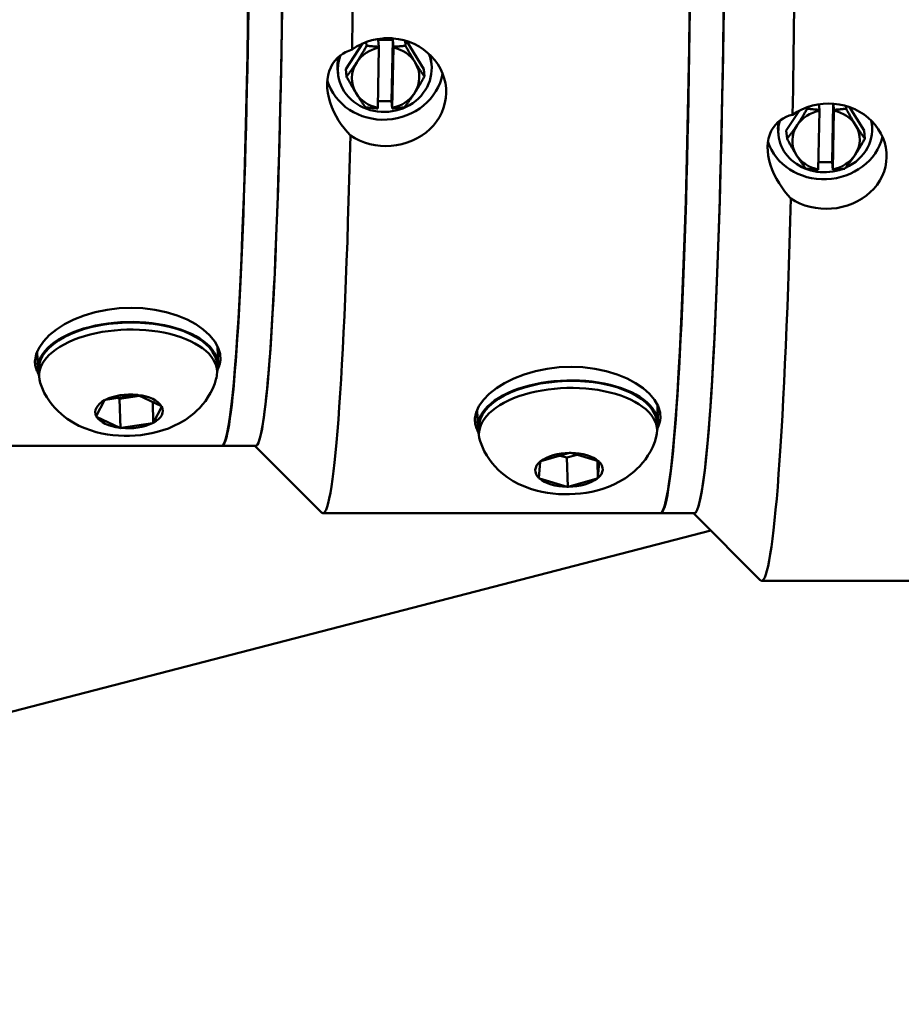
# Model space of a CAD drawing. Extents: x 223 to 448, y -7 to 140.
# Drawn here: x 320 to 323, y 99 to 103 of the extents above; entities that cross this region are included whole.
import ezdxf

# ---------------------------------------------------------------- set-up
doc = ezdxf.new("R2010")
doc.units = 0
doc.header["$LTSCALE"] = 10
doc.header["$MEASUREMENT"] = 0
doc.layers.add('Visible Edges(ANSI)', color=7, linetype='Continuous', lineweight=50)
doc.layers.add('Visible Tangent Edges(ANSI)', color=7, linetype='Continuous', lineweight=50)

msp = doc.modelspace()

# ---------------------------------------------------------------- linework, layer by layer
at = {"layer": 'Visible Edges(ANSI)'}
for p, q in [((320.7611, 102.7775), (320.8224, 102.8718)), ((320.8368, 102.8777), (320.8381, 102.8641)), ((320.881, 102.8864), (320.935, 102.8864)), ((320.8836, 102.8602), (320.881, 102.8864)), ((320.902, 102.8917), (320.933, 102.8917)), ((320.935, 102.8864), (320.9306, 102.658)), ((320.935, 102.8864), (320.9375, 102.8602)), ((320.9804, 102.8834), (320.9823, 102.8641)), ((320.9856, 102.8819), (321.0495, 102.7775)), ((320.8793, 102.6339), (320.8836, 102.8569)), ((320.8836, 102.8602), (320.8836, 102.8569)), ((320.9376, 102.8569), (320.9332, 102.6339)), ((320.9376, 102.8569), (320.9375, 102.8602)), ((321.0784, 102.7945), (321.0772, 102.8071)), ((320.7321, 102.7605), (320.7309, 102.7731)), ((320.7611, 102.7775), (320.7638, 102.7499)), ((321.0495, 102.7775), (321.0522, 102.7499)), ((320.9306, 102.658), (320.8798, 102.658)), ((320.9331, 102.6319), (320.9306, 102.658)), ((322.5669, 102.6492), (322.5621, 102.433)), ((322.5676, 102.6491), (322.5695, 102.6266)), ((320.8793, 102.6339), (320.8792, 102.6319)), ((320.9331, 102.6319), (320.9332, 102.6339)), ((322.3929, 102.5503), (322.4422, 102.624)), ((322.4697, 102.6359), (322.4701, 102.6309)), ((322.5108, 102.4057), (322.5156, 102.6232)), ((322.5156, 102.6266), (322.5138, 102.6471)), ((322.5156, 102.6266), (322.5156, 102.6232)), ((322.5695, 102.6232), (322.5647, 102.4057)), ((322.5695, 102.6232), (322.5695, 102.6266)), ((322.6134, 102.641), (322.6143, 102.6309)), ((322.6274, 102.6365), (322.6813, 102.5503)), ((322.7104, 102.5652), (322.7092, 102.5792)), ((322.3637, 102.5355), (322.3625, 102.5495)), ((322.3929, 102.5503), (322.3955, 102.5195)), ((322.6813, 102.5503), (322.6839, 102.5195)), ((322.5621, 102.433), (322.5114, 102.433)), ((322.5646, 102.4038), (322.5621, 102.433)), ((322.5108, 102.4057), (322.5106, 102.4038)), ((322.5646, 102.4038), (322.5647, 102.4057)), ((320.2859, 101.7501), (320.2876, 101.6817)), ((319.6181, 101.7322), (319.6198, 101.6649)), ((319.6245, 101.639), (319.6238, 101.665)), ((320.2843, 101.6556), (320.2836, 101.6816)), ((319.8706, 101.5518), (319.9872, 101.57)), ((319.9158, 101.5589), (319.9232, 101.5554)), ((319.9232, 101.5554), (319.9972, 101.5669)), ((319.9259, 101.4471), (319.9232, 101.5554)), ((319.9872, 101.57), (319.9898, 101.5704)), ((319.9898, 101.5704), (319.9917, 101.5695)), ((319.9917, 101.5695), (320.0777, 101.5287)), ((319.8368, 101.4911), (319.8674, 101.5501)), ((319.8674, 101.5501), (319.868, 101.5514)), ((319.868, 101.5514), (319.8706, 101.5518)), ((320.0477, 101.4661), (320.0457, 101.5439)), ((320.079, 101.5265), (320.0484, 101.4674)), ((320.0777, 101.5287), (320.0796, 101.5278)), ((320.0796, 101.5278), (320.079, 101.5265)), ((321.9158, 101.5334), (321.9175, 101.4652)), ((319.8361, 101.4898), (319.8368, 101.4911)), ((319.838, 101.4889), (319.8361, 101.4898)), ((319.9241, 101.448), (319.838, 101.4889)), ((321.248, 101.5157), (321.2497, 101.4484)), ((319.9259, 101.4471), (319.9241, 101.448)), ((319.9285, 101.4475), (319.9259, 101.4471)), ((320.0452, 101.4657), (319.9285, 101.4475)), ((320.0477, 101.4661), (320.0452, 101.4657)), ((320.0484, 101.4674), (320.0477, 101.4661)), ((321.2544, 101.4225), (321.2537, 101.4485)), ((321.9142, 101.4391), (321.9135, 101.4651)), ((319.0521, 101.3811), (320.3009, 101.3811)), ((320.3019, 101.3811), (320.4268, 101.3811)), ((320.4245, 101.3811), (320.6715, 101.1336)), ((321.4832, 101.3245), (321.5902, 101.3548)), ((321.5551, 101.3448), (321.5803, 101.3374)), ((321.5803, 101.3374), (321.6177, 101.348)), ((321.583, 101.2291), (321.5803, 101.3374)), ((321.5902, 101.3548), (321.5925, 101.3554)), ((321.5925, 101.3554), (321.5948, 101.3548)), ((321.5948, 101.3548), (321.6972, 101.3245)), ((321.4762, 101.262), (321.4808, 101.3225)), ((321.4808, 101.3225), (321.4809, 101.3238)), ((321.4809, 101.3238), (321.4832, 101.3245)), ((321.6947, 101.2607), (321.693, 101.3257)), ((321.6993, 101.3225), (321.6948, 101.262)), ((321.6972, 101.3245), (321.6994, 101.3238)), ((321.6994, 101.3238), (321.6993, 101.3225)), ((321.4761, 101.2607), (321.4762, 101.262)), ((321.6948, 101.262), (321.6947, 101.2607)), ((321.4783, 101.26), (321.4761, 101.2607)), ((321.5808, 101.2298), (321.4783, 101.26)), ((321.583, 101.2291), (321.5808, 101.2298)), ((321.5853, 101.2298), (321.583, 101.2291)), ((321.6923, 101.26), (321.5853, 101.2298)), ((321.6947, 101.2607), (321.6923, 101.26)), ((320.6765, 101.1311), (321.9253, 101.1311)), ((321.9263, 101.1311), (322.0512, 101.1311)), ((322.0487, 101.1311), (322.2955, 100.8839)), ((315.3361, 99.3115), (322.1129, 101.0669)), ((322.301, 100.8811), (323.5498, 100.8811))]:
    msp.add_line(p, q, dxfattribs=at)
at = {"layer": 'Visible Edges(ANSI)', "flags": 128}
for points in [[(320.784, 102.8497), (320.8008, 102.8606), (320.8189, 102.8701), (320.8378, 102.878), (320.8574, 102.8842), (320.8774, 102.8886), (320.8974, 102.8913), (320.9171, 102.8922), (320.9367, 102.8914), (320.9567, 102.8888), (320.9765, 102.8845), (320.9959, 102.8784), (321.0147, 102.8705), (321.0324, 102.861), (321.049, 102.8502), (321.0641, 102.8382), (321.0778, 102.8253), (321.0903, 102.8109), (321.1015, 102.7953), (321.1113, 102.7787), (321.1194, 102.7612), (321.1255, 102.7431), (321.1298, 102.7248), (321.1322, 102.7065), (321.1328, 102.6884)], [(320.7778, 102.5318), (320.766, 102.5449), (320.7548, 102.5586), (320.7443, 102.5727), (320.7345, 102.5874), (320.7253, 102.6031), (320.7167, 102.6196), (320.7091, 102.6367), (320.7027, 102.6542), (320.6978, 102.6719), (320.6943, 102.6895), (320.6923, 102.7068), (320.6918, 102.7234), (320.6929, 102.7395), (320.6955, 102.755), (320.6997, 102.7699), (320.7053, 102.7838), (320.7122, 102.7965), (320.7204, 102.8079), (320.7294, 102.818), (320.7392, 102.8267), (320.7494, 102.8341), (320.7603, 102.8403), (320.7718, 102.8455), (320.784, 102.8497)], [(320.8014, 102.8025), (320.8029, 102.8048), (320.8044, 102.8071), (320.8058, 102.8094), (320.8073, 102.8117), (320.8088, 102.8141), (320.8103, 102.8164), (320.8117, 102.8188), (320.8132, 102.8212), (320.8147, 102.8237), (320.8162, 102.8261), (320.8177, 102.8286), (320.8192, 102.8311), (320.8207, 102.8336), (320.8222, 102.8362), (320.8237, 102.8388), (320.8253, 102.8414), (320.8268, 102.8441), (320.8284, 102.8468), (320.8299, 102.8496), (320.8315, 102.8524), (320.8331, 102.8552), (320.8348, 102.8581), (320.8364, 102.8611), (320.8381, 102.8641)], [(320.8381, 102.8641), (320.8402, 102.8639), (320.8422, 102.8636), (320.8442, 102.8634), (320.8462, 102.8632), (320.8482, 102.863), (320.8502, 102.8628), (320.8521, 102.8626), (320.8541, 102.8624), (320.856, 102.8622), (320.8579, 102.8621), (320.8598, 102.8619), (320.8617, 102.8617), (320.8636, 102.8616), (320.8654, 102.8614), (320.8673, 102.8613), (320.8691, 102.8611), (320.871, 102.861), (320.8728, 102.8609), (320.8746, 102.8608), (320.8764, 102.8606), (320.8782, 102.8605), (320.88, 102.8604), (320.8818, 102.8603), (320.8836, 102.8602)], [(320.9375, 102.8602), (320.9393, 102.8603), (320.9411, 102.8604), (320.9429, 102.8605), (320.9447, 102.8606), (320.9464, 102.8608), (320.9482, 102.8609), (320.95, 102.861), (320.9519, 102.8611), (320.9537, 102.8613), (320.9555, 102.8614), (320.9573, 102.8616), (320.9592, 102.8617), (320.961, 102.8619), (320.9629, 102.8621), (320.9648, 102.8622), (320.9667, 102.8624), (320.9686, 102.8626), (320.9705, 102.8628), (320.9724, 102.863), (320.9744, 102.8632), (320.9763, 102.8634), (320.9783, 102.8636), (320.9803, 102.8639), (320.9823, 102.8641)], [(320.9823, 102.8641), (320.9839, 102.8611), (320.9856, 102.8581), (320.9872, 102.8552), (320.9887, 102.8524), (320.9903, 102.8496), (320.9918, 102.8468), (320.9934, 102.8441), (320.9949, 102.8414), (320.9963, 102.8388), (320.9978, 102.8362), (320.9993, 102.8336), (321.0007, 102.8311), (321.0022, 102.8286), (321.0036, 102.8261), (321.005, 102.8237), (321.0065, 102.8212), (321.0079, 102.8188), (321.0093, 102.8164), (321.0107, 102.8141), (321.0121, 102.8117), (321.0135, 102.8094), (321.0149, 102.8071), (321.0163, 102.8048), (321.0177, 102.8025)], [(320.7638, 102.7499), (320.7655, 102.7522), (320.7672, 102.7544), (320.7689, 102.7566), (320.7706, 102.7588), (320.7723, 102.761), (320.7739, 102.7631), (320.7755, 102.7653), (320.7771, 102.7675), (320.7787, 102.7696), (320.7803, 102.7718), (320.7818, 102.7739), (320.7834, 102.7761), (320.7849, 102.7782), (320.7864, 102.7804), (320.7879, 102.7825), (320.7894, 102.7847), (320.791, 102.7869), (320.7924, 102.7891), (320.7939, 102.7913), (320.7954, 102.7935), (320.7969, 102.7957), (320.7984, 102.7979), (320.7999, 102.8002), (320.8014, 102.8025)], [(321.0177, 102.8025), (321.0191, 102.8002), (321.0205, 102.7979), (321.0219, 102.7957), (321.0233, 102.7935), (321.0246, 102.7913), (321.026, 102.7891), (321.0274, 102.7869), (321.0288, 102.7847), (321.0302, 102.7825), (321.0316, 102.7804), (321.033, 102.7782), (321.0344, 102.7761), (321.0358, 102.7739), (321.0372, 102.7718), (321.0387, 102.7696), (321.0401, 102.7675), (321.0416, 102.7653), (321.043, 102.7631), (321.0445, 102.761), (321.046, 102.7588), (321.0475, 102.7566), (321.0491, 102.7544), (321.0506, 102.7522), (321.0522, 102.7499)], [(320.7992, 102.6883), (320.7978, 102.6906), (320.7964, 102.6929), (320.795, 102.6952), (320.7936, 102.6975), (320.7922, 102.6999), (320.7908, 102.7022), (320.7894, 102.7046), (320.7879, 102.707), (320.7865, 102.7095), (320.7851, 102.7119), (320.7837, 102.7144), (320.7822, 102.7169), (320.7808, 102.7194), (320.7793, 102.722), (320.7778, 102.7246), (320.7763, 102.7272), (320.7748, 102.7299), (320.7733, 102.7326), (320.7718, 102.7354), (320.7702, 102.7382), (320.7686, 102.741), (320.767, 102.7439), (320.7654, 102.7469), (320.7638, 102.7499)], [(321.0522, 102.7499), (321.0505, 102.7469), (321.0489, 102.7439), (321.0472, 102.741), (321.0456, 102.7382), (321.044, 102.7354), (321.0424, 102.7326), (321.0409, 102.7299), (321.0393, 102.7272), (321.0378, 102.7246), (321.0363, 102.722), (321.0348, 102.7194), (321.0333, 102.7169), (321.0318, 102.7144), (321.0303, 102.7119), (321.0288, 102.7095), (321.0273, 102.707), (321.0258, 102.7046), (321.0243, 102.7022), (321.0229, 102.6999), (321.0214, 102.6975), (321.0199, 102.6952), (321.0184, 102.6929), (321.017, 102.6906), (321.0155, 102.6883)], [(321.1328, 102.6884), (321.1315, 102.6705), (321.1284, 102.6523), (321.1234, 102.6343), (321.1166, 102.6166), (321.1078, 102.5997), (321.0974, 102.5836), (321.0856, 102.5686), (321.0725, 102.555), (321.0584, 102.5427), (321.0428, 102.5314), (321.0258, 102.5212), (321.0077, 102.5123), (320.9887, 102.505), (320.969, 102.4993), (320.949, 102.4952), (320.929, 102.4929), (320.9093, 102.4921), (320.8897, 102.4929), (320.8698, 102.4954), (320.8499, 102.4995), (320.8306, 102.5053), (320.8119, 102.5127), (320.7943, 102.5216), (320.7778, 102.5318)], [(320.8337, 102.6357), (320.8321, 102.638), (320.8305, 102.6402), (320.829, 102.6424), (320.8275, 102.6446), (320.826, 102.6468), (320.8245, 102.649), (320.8231, 102.6511), (320.8216, 102.6533), (320.8202, 102.6554), (320.8187, 102.6576), (320.8173, 102.6597), (320.8159, 102.6619), (320.8145, 102.664), (320.8131, 102.6662), (320.8117, 102.6683), (320.8103, 102.6705), (320.8089, 102.6727), (320.8075, 102.6749), (320.8061, 102.6771), (320.8047, 102.6793), (320.8034, 102.6815), (320.802, 102.6837), (320.8006, 102.686), (320.7992, 102.6883)], [(321.0155, 102.6883), (321.014, 102.686), (321.0125, 102.6837), (321.011, 102.6815), (321.0095, 102.6793), (321.008, 102.6771), (321.0065, 102.6749), (321.005, 102.6727), (321.0035, 102.6705), (321.002, 102.6683), (321.0005, 102.6662), (320.999, 102.664), (320.9975, 102.6619), (320.9959, 102.6597), (320.9944, 102.6576), (320.9928, 102.6554), (320.9912, 102.6533), (320.9896, 102.6511), (320.988, 102.649), (320.9864, 102.6468), (320.9847, 102.6446), (320.983, 102.6424), (320.9813, 102.6402), (320.9796, 102.638), (320.9779, 102.6357)], [(322.416, 102.6083), (322.4328, 102.6189), (322.4509, 102.6282), (322.4699, 102.636), (322.4895, 102.642), (322.5095, 102.6463), (322.5295, 102.6489), (322.5492, 102.6498), (322.5688, 102.649), (322.5887, 102.6465), (322.6086, 102.6422), (322.628, 102.6363), (322.6467, 102.6286), (322.6644, 102.6194), (322.681, 102.6088), (322.6961, 102.5971), (322.7097, 102.5844), (322.7222, 102.5704), (322.7334, 102.5552), (322.7431, 102.539), (322.7511, 102.5219), (322.7572, 102.5043), (322.7615, 102.4864), (322.7639, 102.4685), (322.7644, 102.4509)], [(320.8792, 102.6319), (320.8774, 102.6319), (320.8756, 102.632), (320.8738, 102.6321), (320.872, 102.6323), (320.8702, 102.6324), (320.8684, 102.6325), (320.8665, 102.6326), (320.8647, 102.6327), (320.8628, 102.6329), (320.861, 102.633), (320.8591, 102.6332), (320.8572, 102.6333), (320.8554, 102.6335), (320.8535, 102.6337), (320.8515, 102.6338), (320.8496, 102.634), (320.8477, 102.6342), (320.8457, 102.6344), (320.8438, 102.6346), (320.8418, 102.6348), (320.8398, 102.635), (320.8378, 102.6353), (320.8357, 102.6355), (320.8337, 102.6357)], [(320.9779, 102.6357), (320.9759, 102.6355), (320.9739, 102.6353), (320.9719, 102.635), (320.9699, 102.6348), (320.968, 102.6346), (320.9661, 102.6344), (320.9641, 102.6342), (320.9622, 102.634), (320.9603, 102.6338), (320.9585, 102.6337), (320.9566, 102.6335), (320.9547, 102.6333), (320.9529, 102.6332), (320.9511, 102.633), (320.9492, 102.6329), (320.9474, 102.6327), (320.9456, 102.6326), (320.9438, 102.6325), (320.942, 102.6324), (320.9402, 102.6323), (320.9384, 102.6321), (320.9367, 102.632), (320.9349, 102.6319), (320.9331, 102.6319)], [(322.4332, 102.5701), (322.4347, 102.5724), (322.4362, 102.5746), (322.4377, 102.5769), (322.4392, 102.5792), (322.4407, 102.5815), (322.4421, 102.5838), (322.4436, 102.5861), (322.4451, 102.5885), (322.4466, 102.5909), (322.4481, 102.5933), (322.4496, 102.5957), (322.4511, 102.5982), (322.4526, 102.6007), (322.4541, 102.6032), (322.4557, 102.6058), (322.4572, 102.6084), (322.4587, 102.6111), (322.4603, 102.6137), (322.4619, 102.6165), (322.4635, 102.6193), (322.4651, 102.6221), (322.4668, 102.625), (322.4684, 102.6279), (322.4701, 102.6309)], [(322.4701, 102.6309), (322.4721, 102.6306), (322.4742, 102.6304), (322.4762, 102.6301), (322.4782, 102.6299), (322.4802, 102.6297), (322.4822, 102.6294), (322.4841, 102.6292), (322.486, 102.629), (322.488, 102.6288), (322.4899, 102.6286), (322.4918, 102.6284), (322.4937, 102.6282), (322.4955, 102.6281), (322.4974, 102.6279), (322.4993, 102.6277), (322.5011, 102.6276), (322.5029, 102.6274), (322.5048, 102.6273), (322.5066, 102.6272), (322.5084, 102.627), (322.5102, 102.6269), (322.512, 102.6268), (322.5138, 102.6267), (322.5156, 102.6266)], [(322.5695, 102.6266), (322.5713, 102.6267), (322.5731, 102.6268), (322.5749, 102.6269), (322.5766, 102.627), (322.5784, 102.6272), (322.5802, 102.6273), (322.582, 102.6274), (322.5838, 102.6276), (322.5857, 102.6277), (322.5875, 102.6279), (322.5893, 102.6281), (322.5912, 102.6282), (322.593, 102.6284), (322.5949, 102.6286), (322.5968, 102.6288), (322.5987, 102.629), (322.6006, 102.6292), (322.6025, 102.6294), (322.6044, 102.6297), (322.6064, 102.6299), (322.6083, 102.6301), (322.6103, 102.6304), (322.6123, 102.6306), (322.6143, 102.6309)], [(322.6143, 102.6309), (322.6159, 102.6279), (322.6175, 102.625), (322.6191, 102.6221), (322.6207, 102.6193), (322.6223, 102.6165), (322.6238, 102.6137), (322.6253, 102.6111), (322.6268, 102.6084), (322.6283, 102.6058), (322.6298, 102.6032), (322.6312, 102.6007), (322.6327, 102.5982), (322.6341, 102.5957), (322.6355, 102.5933), (322.6369, 102.5909), (322.6384, 102.5885), (322.6398, 102.5861), (322.6412, 102.5838), (322.6426, 102.5815), (322.644, 102.5792), (322.6454, 102.5769), (322.6467, 102.5746), (322.6481, 102.5724), (322.6495, 102.5701)], [(322.4091, 102.2983), (322.3973, 102.3117), (322.3861, 102.3256), (322.3757, 102.3399), (322.3659, 102.3548), (322.3567, 102.3706), (322.3482, 102.3872), (322.3406, 102.4043), (322.3343, 102.4218), (322.3293, 102.4393), (322.3259, 102.4567), (322.3239, 102.4737), (322.3235, 102.4899), (322.3246, 102.5056), (322.3273, 102.5206), (322.3315, 102.5349), (322.3371, 102.5482), (322.3441, 102.5602), (322.3522, 102.5709), (322.3613, 102.5803), (322.3711, 102.5883), (322.3814, 102.5949), (322.3923, 102.6004), (322.4038, 102.6049), (322.416, 102.6083)], [(322.3955, 102.5195), (322.3973, 102.5217), (322.399, 102.5238), (322.4007, 102.5259), (322.4024, 102.528), (322.404, 102.5301), (322.4057, 102.5321), (322.4073, 102.5342), (322.4089, 102.5363), (322.4105, 102.5384), (322.4121, 102.5404), (322.4136, 102.5425), (322.4152, 102.5446), (322.4167, 102.5466), (322.4182, 102.5487), (322.4198, 102.5508), (322.4213, 102.5529), (322.4228, 102.555), (322.4243, 102.5571), (322.4258, 102.5592), (322.4273, 102.5614), (322.4288, 102.5635), (322.4302, 102.5657), (322.4317, 102.5679), (322.4332, 102.5701)], [(322.6495, 102.5701), (322.6509, 102.5679), (322.6523, 102.5657), (322.6537, 102.5635), (322.6551, 102.5614), (322.6565, 102.5592), (322.6579, 102.5571), (322.6592, 102.555), (322.6606, 102.5529), (322.662, 102.5508), (322.6634, 102.5487), (322.6648, 102.5466), (322.6662, 102.5446), (322.6676, 102.5425), (322.669, 102.5404), (322.6705, 102.5384), (322.6719, 102.5363), (322.6733, 102.5342), (322.6748, 102.5321), (322.6763, 102.5301), (322.6778, 102.528), (322.6793, 102.5259), (322.6808, 102.5238), (322.6824, 102.5217), (322.6839, 102.5195)], [(322.4308, 102.4588), (322.4294, 102.461), (322.428, 102.4633), (322.4266, 102.4655), (322.4252, 102.4678), (322.4238, 102.4701), (322.4224, 102.4724), (322.421, 102.4748), (322.4196, 102.4771), (322.4182, 102.4795), (322.4167, 102.4819), (322.4153, 102.4844), (322.4139, 102.4868), (322.4124, 102.4893), (322.411, 102.4919), (322.4095, 102.4944), (322.408, 102.497), (322.4065, 102.4997), (322.405, 102.5024), (322.4035, 102.5051), (322.4019, 102.5079), (322.4004, 102.5107), (322.3988, 102.5136), (322.3972, 102.5165), (322.3955, 102.5195)], [(322.6839, 102.5195), (322.6822, 102.5165), (322.6806, 102.5136), (322.6789, 102.5107), (322.6773, 102.5079), (322.6757, 102.5051), (322.6741, 102.5024), (322.6726, 102.4997), (322.671, 102.497), (322.6695, 102.4944), (322.6679, 102.4919), (322.6664, 102.4893), (322.6649, 102.4868), (322.6634, 102.4844), (322.6619, 102.4819), (322.6604, 102.4795), (322.6589, 102.4771), (322.6575, 102.4748), (322.656, 102.4724), (322.6545, 102.4701), (322.653, 102.4678), (322.6515, 102.4655), (322.65, 102.4633), (322.6486, 102.461), (322.6471, 102.4588)], [(322.7644, 102.4509), (322.7631, 102.4334), (322.7599, 102.4157), (322.7549, 102.3981), (322.748, 102.3809), (322.7392, 102.3643), (322.7288, 102.3487), (322.7169, 102.3341), (322.7038, 102.3208), (322.6897, 102.3088), (322.6741, 102.2978), (322.6571, 102.2879), (322.6389, 102.2793), (322.6199, 102.2721), (322.6002, 102.2666), (322.5802, 102.2626), (322.5602, 102.2603), (322.5405, 102.2596), (322.5208, 102.2604), (322.5009, 102.2628), (322.4811, 102.2668), (322.4618, 102.2724), (322.4431, 102.2796), (322.4255, 102.2883), (322.4091, 102.2983)], [(322.4651, 102.4081), (322.4636, 102.4103), (322.462, 102.4124), (322.4605, 102.4145), (322.459, 102.4166), (322.4575, 102.4187), (322.456, 102.4208), (322.4546, 102.4228), (322.4531, 102.4249), (322.4517, 102.427), (322.4503, 102.429), (322.4488, 102.4311), (322.4474, 102.4332), (322.446, 102.4352), (322.4446, 102.4373), (322.4432, 102.4394), (322.4418, 102.4415), (322.4405, 102.4436), (322.4391, 102.4457), (322.4377, 102.4478), (322.4363, 102.45), (322.4349, 102.4522), (322.4335, 102.4543), (322.4322, 102.4565), (322.4308, 102.4588)], [(322.6471, 102.4588), (322.6456, 102.4565), (322.6441, 102.4543), (322.6426, 102.4522), (322.6411, 102.45), (322.6396, 102.4478), (322.6381, 102.4457), (322.6366, 102.4436), (322.6351, 102.4415), (322.6336, 102.4394), (322.6321, 102.4373), (322.6305, 102.4352), (322.629, 102.4332), (322.6274, 102.4311), (322.6259, 102.429), (322.6243, 102.427), (322.6227, 102.4249), (322.6211, 102.4228), (322.6195, 102.4208), (322.6179, 102.4187), (322.6162, 102.4166), (322.6145, 102.4145), (322.6128, 102.4124), (322.6111, 102.4103), (322.6093, 102.4081)], [(322.5106, 102.4038), (322.5088, 102.4039), (322.5071, 102.404), (322.5053, 102.4042), (322.5035, 102.4043), (322.5016, 102.4044), (322.4998, 102.4045), (322.498, 102.4047), (322.4962, 102.4048), (322.4943, 102.405), (322.4925, 102.4051), (322.4906, 102.4053), (322.4887, 102.4055), (322.4868, 102.4057), (322.4849, 102.4058), (322.483, 102.406), (322.4811, 102.4062), (322.4792, 102.4065), (322.4772, 102.4067), (322.4752, 102.4069), (322.4732, 102.4071), (322.4712, 102.4074), (322.4692, 102.4076), (322.4672, 102.4079), (322.4651, 102.4081)], [(322.6093, 102.4081), (322.6073, 102.4079), (322.6053, 102.4076), (322.6034, 102.4074), (322.6014, 102.4071), (322.5995, 102.4069), (322.5975, 102.4067), (322.5956, 102.4065), (322.5937, 102.4062), (322.5918, 102.406), (322.5899, 102.4058), (322.5881, 102.4057), (322.5862, 102.4055), (322.5844, 102.4053), (322.5825, 102.4051), (322.5807, 102.405), (322.5789, 102.4048), (322.5771, 102.4047), (322.5753, 102.4045), (322.5735, 102.4044), (322.5717, 102.4043), (322.5699, 102.4042), (322.5681, 102.404), (322.5664, 102.4039), (322.5646, 102.4038)], [(319.6096, 101.6993), (319.6142, 101.7216), (319.6245, 101.7449), (319.6407, 101.7683), (319.6625, 101.791), (319.689, 101.8124), (319.7191, 101.8316), (319.7532, 101.8489), (319.7915, 101.8641), (319.8331, 101.8765), (319.8769, 101.8856), (319.9215, 101.891), (319.9655, 101.8928), (320.0093, 101.891), (320.0533, 101.8856), (320.0961, 101.8765), (320.1363, 101.8641), (320.1728, 101.8489), (320.2048, 101.8316), (320.2326, 101.8124), (320.2564, 101.791), (320.2752, 101.7683), (320.2882, 101.7449), (320.2952, 101.7216), (320.2965, 101.6993)], [(319.6217, 101.6494), (319.6206, 101.6514), (319.6195, 101.6534), (319.6184, 101.6554), (319.6175, 101.6575), (319.6165, 101.6595), (319.6157, 101.6615), (319.6149, 101.6636), (319.6141, 101.6656), (319.6134, 101.6677), (319.6128, 101.6698), (319.6122, 101.6719), (319.6117, 101.674), (319.6112, 101.6761), (319.6108, 101.6782), (319.6104, 101.6803), (319.6101, 101.6824), (319.6099, 101.6845), (319.6097, 101.6866), (319.6095, 101.6887), (319.6094, 101.6908), (319.6094, 101.6929), (319.6094, 101.6951), (319.6095, 101.6972), (319.6096, 101.6993)], [(320.2965, 101.6993), (320.2964, 101.6978), (320.2962, 101.6964), (320.296, 101.6949), (320.2958, 101.6935), (320.2956, 101.692), (320.2953, 101.6905), (320.2951, 101.6891), (320.2948, 101.6876), (320.2944, 101.6862), (320.2941, 101.6847), (320.2937, 101.6833), (320.2932, 101.6818), (320.2928, 101.6804), (320.2923, 101.6789), (320.2918, 101.6775), (320.2913, 101.676), (320.2908, 101.6746), (320.2902, 101.6731), (320.2896, 101.6717), (320.289, 101.6703), (320.2883, 101.6688), (320.2876, 101.6674), (320.2869, 101.666), (320.2862, 101.6646)], [(321.2395, 101.4828), (321.2441, 101.5051), (321.2544, 101.5282), (321.2706, 101.5515), (321.2924, 101.574), (321.3189, 101.5951), (321.3491, 101.6141), (321.3831, 101.6311), (321.4214, 101.646), (321.4631, 101.6583), (321.5069, 101.6671), (321.5515, 101.6725), (321.5955, 101.6742), (321.6392, 101.6725), (321.6833, 101.6671), (321.726, 101.6583), (321.7662, 101.646), (321.8028, 101.6311), (321.8347, 101.6141), (321.8625, 101.5951), (321.8863, 101.574), (321.9051, 101.5515), (321.9181, 101.5282), (321.9252, 101.5051), (321.9264, 101.4828)], [(320.2813, 101.6315), (320.2753, 101.6121), (320.2679, 101.594), (320.2596, 101.5771), (320.2504, 101.5615), (320.2407, 101.5473), (320.2305, 101.5344), (320.2201, 101.5226), (320.2095, 101.5119), (320.1988, 101.5022), (320.1881, 101.4934), (320.1667, 101.4781), (320.1455, 101.4654), (320.1245, 101.4549), (320.1037, 101.446), (320.083, 101.4387), (320.0625, 101.4327), (320.042, 101.4278), (320.0215, 101.424), (320.0011, 101.4212), (319.9806, 101.4193), (319.9601, 101.4183), (319.9396, 101.4183), (319.9191, 101.4191), (319.8985, 101.4209), (319.8779, 101.4237), (319.8572, 101.4275), (319.8364, 101.4325), (319.8154, 101.4388), (319.7941, 101.4465), (319.7725, 101.4559), (319.7506, 101.4674), (319.7286, 101.4817), (319.7175, 101.4901), (319.7064, 101.4993), (319.6953, 101.5094), (319.6842, 101.5207), (319.6734, 101.5332), (319.6629, 101.5469), (319.653, 101.5619), (319.6439, 101.5782), (319.6357, 101.596), (319.6286, 101.615)], [(321.2517, 101.4327), (321.2505, 101.4347), (321.2494, 101.4367), (321.2484, 101.4387), (321.2474, 101.4407), (321.2465, 101.4428), (321.2456, 101.4448), (321.2448, 101.4469), (321.244, 101.449), (321.2433, 101.4511), (321.2427, 101.4532), (321.2421, 101.4553), (321.2416, 101.4574), (321.2411, 101.4595), (321.2407, 101.4616), (321.2403, 101.4637), (321.24, 101.4658), (321.2398, 101.4679), (321.2396, 101.4701), (321.2394, 101.4722), (321.2393, 101.4743), (321.2393, 101.4764), (321.2393, 101.4785), (321.2394, 101.4807), (321.2395, 101.4828)], [(321.9264, 101.4828), (321.9263, 101.4813), (321.9261, 101.4799), (321.9259, 101.4784), (321.9257, 101.4769), (321.9255, 101.4755), (321.9252, 101.474), (321.925, 101.4726), (321.9247, 101.4711), (321.9243, 101.4696), (321.924, 101.4682), (321.9236, 101.4667), (321.9231, 101.4653), (321.9227, 101.4638), (321.9222, 101.4623), (321.9217, 101.4609), (321.9212, 101.4594), (321.9207, 101.458), (321.9201, 101.4565), (321.9195, 101.4551), (321.9189, 101.4536), (321.9182, 101.4522), (321.9175, 101.4508), (321.9168, 101.4493), (321.9161, 101.4479)], [(321.9112, 101.4149), (321.9052, 101.3956), (321.8978, 101.3775), (321.8895, 101.3606), (321.8803, 101.345), (321.8706, 101.3308), (321.8604, 101.3179), (321.85, 101.3061), (321.8394, 101.2954), (321.8287, 101.2857), (321.818, 101.2769), (321.7966, 101.2616), (321.7754, 101.2489), (321.7544, 101.2384), (321.7336, 101.2295), (321.713, 101.2222), (321.6924, 101.2162), (321.6719, 101.2113), (321.6514, 101.2075), (321.631, 101.2047), (321.6105, 101.2028), (321.59, 101.2018), (321.5695, 101.2017), (321.549, 101.2026), (321.5284, 101.2044), (321.5078, 101.2071), (321.4871, 101.211), (321.4663, 101.216), (321.4453, 101.2223), (321.424, 101.23), (321.4024, 101.2394), (321.3806, 101.2509), (321.3585, 101.2652), (321.3474, 101.2735), (321.3363, 101.2827), (321.3252, 101.2929), (321.3141, 101.3042), (321.3033, 101.3166), (321.2928, 101.3304), (321.2829, 101.3454), (321.2738, 101.3617), (321.2656, 101.3795), (321.2585, 101.3985)]]:
    msp.add_lwpolyline(points, dxfattribs=at)
at = {"layer": 'Visible Edges(ANSI)'}
for centre, major_axis, ratio, start_param, end_param in [((321.9253, 103.7561), (0, 2.625), 0.043619, 3.141593, 6.283185), ((321.9263, 103.7561), (0, -2.625), 0.043619, 6.278823, 9.429141), ((322.0512, 103.7561), (0, 2.625), 0.043619, 3.141593, 6.283185), ((322.0512, 103.7561), (0, -2.625), 0.043619, 0, 3.141593), ((320.3009, 103.7561), (0, 2.375), 0.043619, 3.141593, 6.283185), ((320.3019, 103.7561), (0, -2.375), 0.043619, 6.278363, 9.4296), ((320.4268, 103.7561), (0, 2.375), 0.043619, 3.141593, 6.283185), ((320.4268, 103.7561), (0, -2.375), 0.043619, 0, 3.141593), ((320.6765, 103.7561), (0, 2.625), 0.043619, 4.35984, 4.890405), ((322.301, 103.7561), (0, 2.875), 0.043619, 4.301705, 4.861274), ((320.9053, 102.7775), (0.1732, 0.017), 0.912676, 2.706712, 6.539891), ((320.9084, 102.7454), (-0.1244, -0.0122), 0.912676, 4.82317, 5.652652), ((320.9084, 102.7454), (-0.1244, -0.0122), 0.912676, 3.558256, 4.387738), ((320.904, 102.7901), (-0.1732, -0.017), 0.912676, 5.968512, 6.283185), ((320.9084, 102.7454), (-0.1244, -0.0122), 0.912676, 5.652652, 6.699849), ((320.9084, 102.7454), (0.1244, 0.0122), 0.912676, 5.652652, 6.699849), ((320.904, 102.7901), (0.1732, 0.017), 0.912676, 0, 0.14679), ((320.904, 102.7901), (-0.218, -0.0214), 0.912676, 0.168858, 2.884365), ((320.9084, 102.7454), (0.1244, 0.0122), 0.912676, 3.558256, 4.387738), ((320.9084, 102.7454), (0.1244, 0.0122), 0.912676, 4.82317, 5.652652), ((322.5401, 102.5144), (-0.1245, -0.0107), 0.890158, 4.834228, 5.66371), ((322.5401, 102.5144), (-0.1245, -0.0107), 0.890158, 3.569315, 4.398796), ((322.5371, 102.5503), (-0.1734, -0.0148), 0.890158, 5.950652, 8.149191), ((322.5359, 102.5644), (-0.1734, -0.0148), 0.890158, 6.070967, 6.283185), ((322.5371, 102.5503), (0.1734, 0.0148), 0.890158, 5.084866, 6.429153), ((322.5359, 102.5644), (0.1734, 0.0148), 0.890158, 0, 0.041354), ((322.5401, 102.5144), (-0.1245, -0.0107), 0.890158, 5.66371, 6.710907), ((322.5401, 102.5144), (0.1245, 0.0107), 0.890158, 5.66371, 6.710907), ((320.6765, 103.7561), (0, -2.625), 0.043619, 6.23951, 7.368773), ((322.5359, 102.5644), (-0.2182, -0.0187), 0.890158, 0.194011, 2.846581), ((322.5401, 102.5144), (0.1245, 0.0107), 0.890158, 3.569315, 4.398796), ((322.5401, 102.5144), (0.1245, 0.0107), 0.890158, 4.834228, 5.66371), ((322.301, 103.7561), (0, -2.875), 0.043619, 6.23951, 7.322188), ((319.9537, 101.6733), (-0.3339, -0.0084), 0.499524, 2.986673, 6.438105), ((319.9544, 101.6473), (-0.3299, -0.0083), 0.499524, 2.994798, 6.42998), ((319.9537, 101.6733), (-0.3299, -0.0083), 0.499524, 3.141593, 6.283185), ((319.9518, 101.7513), (-0.3436, -0.0087), 0.499524, 0.151292, 0.238741), ((319.9518, 101.7513), (0.3436, 0.0087), 0.499524, 6.044444, 6.13375), ((321.5836, 101.4568), (-0.3339, -0.0084), 0.499524, 2.986673, 6.438105), ((321.5836, 101.4568), (-0.3299, -0.0083), 0.499524, 3.141593, 6.283185), ((321.5843, 101.4308), (-0.3299, -0.0083), 0.499524, 2.994798, 6.42998), ((321.5817, 101.5348), (0.3436, 0.0087), 0.499524, 6.044444, 6.133517), ((321.5817, 101.5348), (-0.3436, -0.0087), 0.499524, 0.151353, 0.238741)]:
    msp.add_ellipse(centre, major_axis=major_axis, ratio=ratio, start_param=start_param, end_param=end_param, dxfattribs=at)
at = {"layer": 'Visible Tangent Edges(ANSI)'}
for centre, major_axis, start_param, end_param in [((319.9579, 101.5088), (0.125, 0.0031), 1.320838, 2.331559), ((319.9579, 101.5088), (0.125, 0.0031), 0.27364, 1.284361), ((319.9579, 101.5088), (-0.125, -0.0031), 5.509628, 6.520349), ((319.9579, 101.5088), (0.125, 0.0031), 5.509628, 6.520349), ((319.9579, 101.5088), (-0.125, -0.0031), 0.27364, 1.284361), ((319.9579, 101.5088), (-0.125, -0.0031), 1.320838, 2.331559), ((321.5878, 101.2923), (0.125, 0.0031), 1.538662, 2.549383), ((321.5878, 101.2923), (0.125, 0.0031), 0.491464, 1.502185), ((321.5878, 101.2923), (-0.125, -0.0031), 5.727452, 6.738173), ((321.5878, 101.2923), (0.125, 0.0031), 5.727452, 6.738173), ((321.5878, 101.2923), (-0.125, -0.0031), 0.491464, 1.502185), ((321.5878, 101.2923), (-0.125, -0.0031), 1.538662, 2.549383)]:
    msp.add_ellipse(centre, major_axis=major_axis, ratio=0.499524, start_param=start_param, end_param=end_param, dxfattribs=at)

doc.saveas('drawing.dxf')
